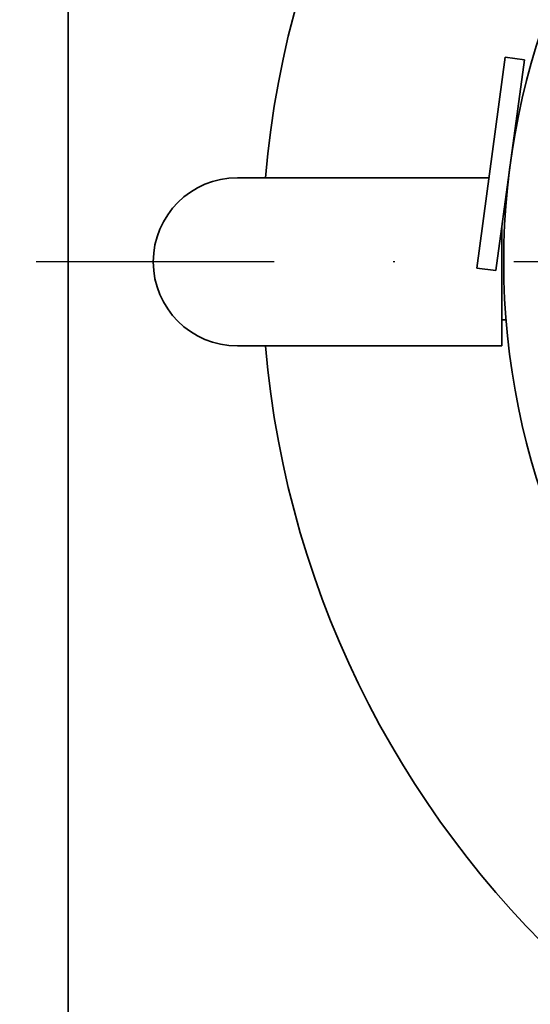
# Model space of a CAD drawing. Units: millimetres. Extents: x 80 to 2890, y 80 to 4120.
# Drawn here: x 992 to 1019, y 1694 to 1744 of the extents above; entities that cross this region are included whole.
import ezdxf

# ---------------------------------------------------------------- set-up
doc = ezdxf.new("R2010")
doc.units = ezdxf.units.MM
doc.header["$LTSCALE"] = 10
doc.linetypes.add('STRICHPUNKT', pattern=[25.4, 12.7, -6.35, 0, -6.35])
doc.layers.add('Mittelpunktmarkierung (ISO)', color=7, linetype='STRICHPUNKT', lineweight=25)
doc.layers.add('Sichtbar (ISO)', color=7, linetype='Continuous', lineweight=35)

msp = doc.modelspace()

# ---------------------------------------------------------------- linework, layer by layer
at = {"layer": 'Mittelpunktmarkierung (ISO)', "ltscale": 0.096775}
msp.add_line((1054.637, 1731.965), (992.137, 1731.965), dxfattribs=at)
at = {"layer": 'Sichtbar (ISO)'}
for p, q in [((994.637, 1868.215), (994.637, 1578.215)), ((1015.748, 1731.646), (1017.214, 1742.548)), ((1016.739, 1731.512), (1018.205, 1742.414)), ((1017.214, 1742.548), (1018.205, 1742.414)), ((1017.672, 1738.45), (1017.701, 1738.446)), ((1016.376, 1736.315), (1003.387, 1736.315)), ((1017.272, 1735.477), (1017.302, 1735.473)), ((1017.257, 1734.965), (1017.203, 1734.965)), ((1017.037, 1733.732), (1017.037, 1727.615)), ((1015.748, 1731.646), (1016.739, 1731.512)), ((1017.257, 1728.965), (1017.037, 1728.965)), ((1017.037, 1727.615), (1003.387, 1727.615))]:
    msp.add_line(p, q, dxfattribs=at)
msp.add_circle((1054.637, 1731.965), 37.5, dxfattribs=at)
for centre, radius, start, end in [((1054.637, 1731.965), 50, 184.991, 175.009), ((1003.387, 1731.965), 4.35, 90, 270)]:
    msp.add_arc(centre, radius, start, end, dxfattribs=at)

doc.saveas('drawing.dxf')
